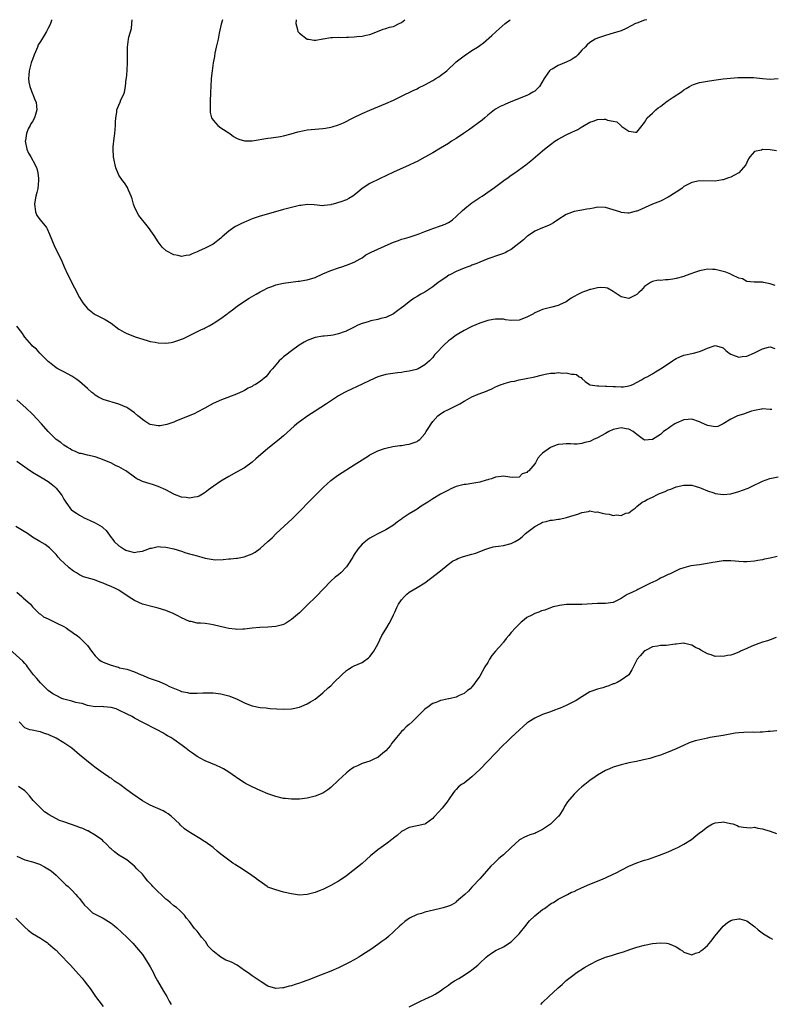
# Model space of a CAD drawing. Units: inches. Extents: x 2589000 to 2592000, y 1515000 to 1518000.
# Drawn here: x 2591446 to 2591637, y 1517749 to 1518000 of the extents above; entities that cross this region are included whole.
import ezdxf

# ---------------------------------------------------------------- set-up
doc = ezdxf.new("R2010")
doc.units = ezdxf.units.IN
doc.header["$MEASUREMENT"] = 0
doc.layers.add('LD25891515_10ft', color=122, linetype='Continuous')

msp = doc.modelspace()

# ---------------------------------------------------------------- linework, layer by layer
at = {"layer": 'LD25891515_10ft'}
for points, elevation in [([(2591453.84, 1518000), (2591453.8, 1517999.8), (2591453.59, 1517999), (2591453.38, 1517998.62), (2591453, 1517997.85), (2591452.7, 1517997.3), (2591452.6, 1517997), (2591451.99, 1517995.99), (2591451, 1517994.48), (2591450.44, 1517993.56), (2591450.27, 1517993), (2591449.79, 1517991.79), (2591449.43, 1517991), (2591449, 1517989.81), (2591448.77, 1517989.23), (2591448.69, 1517989), (2591448.15, 1517987), (2591448.1, 1517985.9), (2591448, 1517985), (2591448.04, 1517984.04), (2591448.31, 1517983), (2591449, 1517981.11), (2591449.06, 1517981), (2591449.59, 1517979.59), (2591449.96, 1517979), (2591450.04, 1517977.96), (2591450.13, 1517977), (2591449.8, 1517975.8), (2591449.53, 1517975), (2591449, 1517974.07), (2591448.57, 1517973.43), (2591448.39, 1517973), (2591447.86, 1517972.14), (2591447.44, 1517971), (2591447.18, 1517969.18), (2591447.15, 1517969), (2591447.56, 1517967), (2591448, 1517966), (2591448.54, 1517965), (2591449.68, 1517963), (2591450.07, 1517962.07), (2591450.38, 1517961), (2591450.49, 1517959.51), (2591450.56, 1517959), (2591450.31, 1517957), (2591450.08, 1517955.92), (2591449.84, 1517955), (2591449.56, 1517953.56), (2591449.49, 1517953), (2591449.62, 1517952.38), (2591449.72, 1517951), (2591450.11, 1517950.11), (2591450.92, 1517949), (2591452.53, 1517947), (2591452.71, 1517946.71), (2591453.36, 1517945.36), (2591454.26, 1517943), (2591454.48, 1517942.48), (2591456.46, 1517938.46), (2591457.05, 1517937), (2591457.97, 1517935), (2591459.67, 1517931.67), (2591461, 1517929.19), (2591461.86, 1517927.86), (2591462.49, 1517927), (2591463, 1517926.4), (2591464.7, 1517925), (2591465, 1517924.81), (2591467, 1517923.85), (2591467.55, 1517923.55), (2591469, 1517922.66), (2591471, 1517921.12), (2591471.18, 1517921), (2591472.35, 1517920.35), (2591473, 1517920.01), (2591473.71, 1517919.71), (2591475.19, 1517919.19), (2591478.19, 1517918.19), (2591479, 1517917.97), (2591480.24, 1517917.76), (2591481, 1517917.6), (2591483, 1517917.55), (2591484.29, 1517917.71), (2591485, 1517917.84), (2591486.31, 1517918.31), (2591487, 1517918.52), (2591487.34, 1517918.66), (2591488.01, 1517919), (2591489, 1517919.46), (2591492.1, 1517921), (2591492.71, 1517921.29), (2591493, 1517921.45), (2591494.04, 1517921.96), (2591495, 1517922.55), (2591495.3, 1517922.7), (2591497, 1517923.79), (2591498.57, 1517925), (2591498.83, 1517925.17), (2591499, 1517925.32), (2591499.96, 1517926.04), (2591501.16, 1517927), (2591503, 1517928.24), (2591504.21, 1517929), (2591505.96, 1517930.04), (2591507, 1517930.62), (2591507.72, 1517931), (2591509, 1517931.64), (2591510, 1517932), (2591511, 1517932.39), (2591513, 1517932.84), (2591516.68, 1517933.32), (2591517, 1517933.31), (2591518.4, 1517933.6), (2591519, 1517933.66), (2591521, 1517934.31), (2591523, 1517935.23), (2591525, 1517936.09), (2591527, 1517936.78), (2591527.8, 1517937), (2591529, 1517937.41), (2591531, 1517938.19), (2591532.52, 1517939), (2591532.8, 1517939.2), (2591533, 1517939.31), (2591533.96, 1517940.04), (2591535, 1517940.56), (2591535.28, 1517940.72), (2591537, 1517941.5), (2591540.38, 1517943), (2591541, 1517943.32), (2591542.28, 1517943.72), (2591543, 1517944.03), (2591543.81, 1517944.19), (2591545, 1517944.54), (2591547.31, 1517945.31), (2591549, 1517946.03), (2591550.6, 1517946.6), (2591551, 1517946.77), (2591553, 1517947.44), (2591554.13, 1517947.87), (2591555, 1517948.3), (2591555.44, 1517948.56), (2591556.06, 1517949), (2591557, 1517949.79), (2591558.61, 1517951.39), (2591559.7, 1517952.3), (2591561, 1517953.28), (2591563, 1517954.64), (2591563.57, 1517955), (2591564.43, 1517955.57), (2591565, 1517956), (2591566.77, 1517957.23), (2591569.14, 1517959), (2591570.22, 1517959.78), (2591571, 1517960.35), (2591571.95, 1517961), (2591574.72, 1517963), (2591575.99, 1517964.01), (2591579, 1517966.57), (2591579.48, 1517967), (2591581, 1517968.18), (2591582.09, 1517969), (2591583, 1517969.57), (2591585, 1517970.62), (2591586.61, 1517971.39), (2591587, 1517971.6), (2591587.97, 1517972.03), (2591589, 1517972.73), (2591589.2, 1517972.8), (2591591, 1517973.92), (2591591.84, 1517974.16), (2591593, 1517974.57), (2591594.66, 1517974.66), (2591595, 1517974.64), (2591595.57, 1517974.43), (2591597, 1517974.16), (2591597.94, 1517973.94), (2591598.93, 1517973), (2591599.21, 1517972.79), (2591601, 1517971.61), (2591602.67, 1517971.33), (2591603, 1517971.36), (2591604.4, 1517973), (2591604.61, 1517973.39), (2591605, 1517973.77), (2591605.62, 1517975), (2591607, 1517976.15), (2591607.84, 1517977), (2591608.48, 1517977.52), (2591609, 1517977.87), (2591610.43, 1517979), (2591611, 1517979.4), (2591612.28, 1517980.28), (2591614.35, 1517981.65), (2591615, 1517982.15), (2591615.54, 1517982.46), (2591616.41, 1517983), (2591617, 1517983.33), (2591617.46, 1517983.46), (2591619, 1517983.96), (2591621, 1517984.33), (2591622.61, 1517984.61), (2591625, 1517984.94), (2591626.88, 1517985.12), (2591628.74, 1517985.26), (2591629.25, 1517985.25), (2591631, 1517985.3), (2591632.77, 1517985.23), (2591635, 1517985.01), (2591637, 1517984.84), (2591639, 1517985.05)], 8640), ([(2591605.57, 1518000), (2591605, 1517999.86), (2591603, 1517999.15), (2591602.68, 1517999), (2591601.59, 1517998.41), (2591600.26, 1517997.74), (2591599, 1517997.18), (2591597, 1517996.54), (2591595, 1517996), (2591593.46, 1517995.46), (2591593, 1517995.32), (2591592.4, 1517995), (2591591, 1517994.19), (2591590.38, 1517993.62), (2591589.84, 1517993), (2591589, 1517992.21), (2591587.97, 1517991), (2591587.47, 1517990.53), (2591587, 1517990.29), (2591586.25, 1517989.75), (2591585, 1517989.15), (2591583, 1517988.3), (2591581.41, 1517987.41), (2591581, 1517987.22), (2591580.76, 1517987), (2591580.34, 1517986.34), (2591579.41, 1517985), (2591578.19, 1517983), (2591577.65, 1517982.35), (2591577, 1517981.81), (2591576.51, 1517981.49), (2591575.65, 1517981), (2591575, 1517980.68), (2591573, 1517979.94), (2591570.72, 1517979), (2591569.54, 1517978.46), (2591569, 1517978.18), (2591568.17, 1517977.83), (2591567, 1517977.18), (2591566.7, 1517977), (2591565, 1517975.64), (2591564.23, 1517975), (2591563.58, 1517974.42), (2591560.15, 1517971.85), (2591558.84, 1517971), (2591557, 1517969.75), (2591555.8, 1517969), (2591555, 1517968.47), (2591553, 1517967.23), (2591551, 1517966.04), (2591549, 1517964.92), (2591547, 1517963.85), (2591546.43, 1517963.57), (2591545, 1517962.88), (2591541, 1517961.11), (2591537.44, 1517959.44), (2591535, 1517958.24), (2591533.05, 1517956.95), (2591531.93, 1517956.07), (2591531, 1517955.24), (2591530.63, 1517955), (2591529.57, 1517954.43), (2591529, 1517954.09), (2591527.54, 1517953.54), (2591525.63, 1517953), (2591525.11, 1517952.89), (2591525, 1517952.83), (2591523.34, 1517952.66), (2591523, 1517952.58), (2591520.78, 1517952.78), (2591519, 1517952.88), (2591517.35, 1517952.65), (2591517, 1517952.61), (2591515.71, 1517952.29), (2591515, 1517952.14), (2591513, 1517951.63), (2591510.94, 1517951.06), (2591507, 1517949.9), (2591505, 1517949.25), (2591503.42, 1517948.58), (2591503, 1517948.42), (2591502.07, 1517947.93), (2591500.72, 1517947.27), (2591500.28, 1517947), (2591499, 1517946.1), (2591497.34, 1517944.66), (2591497, 1517944.35), (2591495, 1517942.81), (2591493, 1517941.76), (2591491.33, 1517941), (2591491, 1517940.82), (2591489.71, 1517940.29), (2591489, 1517939.98), (2591488.13, 1517939.87), (2591487, 1517939.66), (2591486.13, 1517939.87), (2591485, 1517940.03), (2591483.07, 1517941.07), (2591482.04, 1517942.04), (2591481.29, 1517943), (2591481, 1517943.4), (2591479.99, 1517945), (2591479.58, 1517945.58), (2591478.55, 1517947), (2591476.12, 1517950.12), (2591475.56, 1517951), (2591475, 1517952.27), (2591474.72, 1517953), (2591474.36, 1517954.36), (2591474.12, 1517955), (2591473.43, 1517956.57), (2591473.28, 1517957), (2591473.2, 1517957.2), (2591472.41, 1517958.41), (2591471.97, 1517959), (2591471, 1517960.4), (2591470.81, 1517960.81), (2591470.26, 1517962.26), (2591470.05, 1517963), (2591469.81, 1517964.19), (2591469.62, 1517965), (2591469.52, 1517967), (2591469.57, 1517967.57), (2591469.81, 1517969.81), (2591470, 1517971), (2591470.15, 1517973), (2591470.11, 1517973.89), (2591470.2, 1517975), (2591470.46, 1517976.46), (2591470.47, 1517977), (2591471, 1517978.25), (2591471.35, 1517979), (2591471.54, 1517979.54), (2591472.24, 1517981), (2591472.48, 1517981.52), (2591472.69, 1517983), (2591472.89, 1517984.89), (2591472.92, 1517985.08), (2591473, 1517985.98), (2591473.12, 1517987.12), (2591473.24, 1517989), (2591473.2, 1517990.8), (2591473.22, 1517991.22), (2591473.18, 1517993), (2591473.46, 1517995), (2591473.58, 1517995.58), (2591474.21, 1517997.79), (2591474.33, 1517999), (2591474.4, 1518000)], 8650), ([(2591497.45, 1518000), (2591497.11, 1517998.89), (2591496.59, 1517996.59), (2591496.27, 1517995), (2591496.02, 1517994.02), (2591495.84, 1517993), (2591495.47, 1517991.47), (2591495.36, 1517990.64), (2591495.03, 1517989), (2591494.75, 1517987), (2591494.56, 1517985), (2591494.43, 1517983), (2591494.36, 1517981.64), (2591494.26, 1517979), (2591494.3, 1517977.7), (2591494.28, 1517977), (2591494.31, 1517976.31), (2591494.64, 1517975), (2591495, 1517974.37), (2591496.21, 1517973), (2591497, 1517972.44), (2591499.25, 1517971), (2591500.24, 1517970.24), (2591501, 1517969.81), (2591501.54, 1517969.54), (2591503, 1517969.13), (2591503.12, 1517969.12), (2591505, 1517969.12), (2591509, 1517969.77), (2591509.86, 1517969.86), (2591511, 1517970.02), (2591512.21, 1517970.21), (2591513, 1517970.4), (2591514.88, 1517970.88), (2591516.6, 1517971.4), (2591518.22, 1517971.78), (2591519, 1517971.9), (2591519.97, 1517972.03), (2591523, 1517972.27), (2591523.65, 1517972.35), (2591525, 1517972.58), (2591525.35, 1517972.65), (2591527, 1517973.18), (2591528.27, 1517973.73), (2591530.69, 1517975), (2591533, 1517976.12), (2591535, 1517976.97), (2591539, 1517978.6), (2591541, 1517979.5), (2591543, 1517980.49), (2591546.03, 1517981.97), (2591547, 1517982.39), (2591547.39, 1517982.61), (2591549, 1517983.41), (2591551, 1517984.53), (2591551.81, 1517985), (2591552.54, 1517985.46), (2591553, 1517985.8), (2591554.57, 1517987), (2591557, 1517989.22), (2591557.98, 1517990.02), (2591559, 1517990.82), (2591561, 1517992.13), (2591562.38, 1517993), (2591563, 1517993.42), (2591563.92, 1517994.08), (2591566.05, 1517995.95), (2591567.16, 1517997), (2591569.43, 1517999), (2591570.74, 1518000)], 8660), ([(2591516.15, 1518000), (2591516.08, 1517999), (2591516.5, 1517997.5), (2591516.6, 1517997), (2591516.78, 1517996.78), (2591517, 1517996.56), (2591519, 1517995.07), (2591519.34, 1517995), (2591520.8, 1517994.8), (2591521, 1517994.76), (2591521.22, 1517994.78), (2591523, 1517995.08), (2591523.09, 1517995.09), (2591525, 1517995.44), (2591525.42, 1517995.42), (2591527, 1517995.53), (2591527.49, 1517995.49), (2591529, 1517995.54), (2591529.53, 1517995.53), (2591531, 1517995.61), (2591531.69, 1517995.69), (2591533, 1517995.78), (2591534.06, 1517996.06), (2591535, 1517996.2), (2591536.88, 1517997), (2591538.4, 1517997.6), (2591539, 1517997.72), (2591539.94, 1517998.06), (2591541, 1517998.29), (2591542.42, 1517999), (2591543, 1517999.32), (2591543.86, 1518000)], 8670), ([(2591638.61, 1517966.61), (2591637, 1517966.81), (2591635, 1517966.87), (2591634.78, 1517966.78), (2591633, 1517966.36), (2591631.81, 1517965), (2591631.47, 1517964.53), (2591631, 1517963.57), (2591630.75, 1517963), (2591629.02, 1517961), (2591627.74, 1517960.26), (2591627, 1517959.85), (2591626.33, 1517959.67), (2591625, 1517959.15), (2591624.85, 1517959.15), (2591623, 1517958.86), (2591619, 1517958.93), (2591617, 1517958.54), (2591615, 1517957.44), (2591614.47, 1517957), (2591613, 1517956.07), (2591612.35, 1517955.64), (2591611.43, 1517955), (2591611, 1517954.74), (2591609, 1517953.78), (2591607, 1517952.96), (2591603.28, 1517951.28), (2591603, 1517951.17), (2591602.85, 1517951.15), (2591601, 1517950.71), (2591600.7, 1517950.7), (2591599, 1517950.88), (2591598.9, 1517950.9), (2591598.65, 1517951), (2591597, 1517951.54), (2591595, 1517952.12), (2591593, 1517952.18), (2591591.98, 1517951.98), (2591591, 1517951.81), (2591590.29, 1517951.71), (2591589, 1517951.42), (2591587, 1517951.08), (2591585, 1517950.33), (2591582.85, 1517949), (2591581.79, 1517948.21), (2591581, 1517947.83), (2591580.48, 1517947.52), (2591578.93, 1517946.93), (2591577, 1517946.07), (2591575.4, 1517945), (2591575.17, 1517944.83), (2591575, 1517944.73), (2591574.14, 1517943.86), (2591571, 1517941.42), (2591570.15, 1517941), (2591569.42, 1517940.58), (2591569, 1517940.4), (2591567.97, 1517940.03), (2591565, 1517939), (2591563, 1517938.18), (2591562.19, 1517937.81), (2591561, 1517937.39), (2591560.73, 1517937.27), (2591559.95, 1517937), (2591559, 1517936.65), (2591557, 1517935.84), (2591555.32, 1517935), (2591555.11, 1517934.89), (2591554.31, 1517934.31), (2591552.42, 1517933), (2591551, 1517931.87), (2591549, 1517930.57), (2591547.98, 1517930.02), (2591547, 1517929.45), (2591546.29, 1517929), (2591545, 1517928.12), (2591543.63, 1517927), (2591543, 1517926.52), (2591542.1, 1517925.9), (2591540.97, 1517925), (2591539, 1517924.08), (2591537.79, 1517923.79), (2591537, 1517923.58), (2591535.22, 1517923.22), (2591535, 1517923.16), (2591534.57, 1517923), (2591533, 1517922.56), (2591531.89, 1517922.11), (2591531, 1517921.66), (2591529.77, 1517921), (2591529.24, 1517920.76), (2591529, 1517920.64), (2591528.4, 1517920.4), (2591527, 1517919.9), (2591525.6, 1517919.6), (2591525, 1517919.51), (2591523.35, 1517919.35), (2591523, 1517919.34), (2591521, 1517919.02), (2591519, 1517918.24), (2591518.22, 1517917.79), (2591516.96, 1517917), (2591515, 1517915.59), (2591513.52, 1517914.48), (2591513, 1517914.02), (2591512.44, 1517913.56), (2591511.88, 1517913), (2591511, 1517912.05), (2591510.14, 1517911), (2591509.58, 1517910.42), (2591509, 1517909.59), (2591508.47, 1517909), (2591507, 1517907.76), (2591505.83, 1517907), (2591505.27, 1517906.73), (2591505, 1517906.52), (2591503.93, 1517906.07), (2591503, 1517905.45), (2591502.69, 1517905.31), (2591501, 1517904.5), (2591497.13, 1517903.13), (2591495, 1517902.14), (2591494.28, 1517901.72), (2591492.9, 1517901), (2591491, 1517899.97), (2591490.35, 1517899.65), (2591488.95, 1517899.05), (2591485.72, 1517897.72), (2591485, 1517897.44), (2591483.21, 1517896.79), (2591481.49, 1517896.51), (2591481, 1517896.5), (2591479, 1517896.82), (2591478.63, 1517897), (2591477.66, 1517897.66), (2591477, 1517898.05), (2591476.49, 1517898.49), (2591475.87, 1517899), (2591475, 1517899.77), (2591473.26, 1517901), (2591473, 1517901.15), (2591471, 1517902.01), (2591467, 1517903.18), (2591465.81, 1517903.81), (2591465, 1517904.28), (2591464.59, 1517904.59), (2591464.14, 1517905), (2591463, 1517905.97), (2591461, 1517907.76), (2591460.25, 1517908.25), (2591459, 1517909.16), (2591457, 1517910.22), (2591455.41, 1517911), (2591455, 1517911.26), (2591454.05, 1517912.05), (2591453, 1517912.86), (2591450.88, 1517915), (2591449.97, 1517915.97), (2591449, 1517916.81), (2591448.82, 1517917), (2591447, 1517919.05), (2591446.24, 1517920.24), (2591445, 1517921.89)], 8630), ([(2591638.27, 1517932.27), (2591637, 1517932.65), (2591635.32, 1517933), (2591635, 1517933.11), (2591632.9, 1517933.1), (2591631, 1517933.26), (2591629.91, 1517933.91), (2591629, 1517934.14), (2591627.23, 1517935), (2591627.08, 1517935.08), (2591627, 1517935.1), (2591625.67, 1517935.67), (2591623, 1517936.29), (2591622.3, 1517936.3), (2591621, 1517936.4), (2591620.23, 1517936.23), (2591619, 1517936.02), (2591617.45, 1517935.45), (2591617, 1517935.31), (2591615.29, 1517934.71), (2591615, 1517934.57), (2591613, 1517933.99), (2591612.17, 1517933.83), (2591611, 1517933.68), (2591610.34, 1517933.66), (2591609, 1517933.55), (2591608.44, 1517933.56), (2591607, 1517933.24), (2591606.5, 1517933), (2591605, 1517931.96), (2591604.1, 1517931), (2591603.52, 1517930.48), (2591603, 1517929.94), (2591601, 1517928.97), (2591599, 1517929.37), (2591597, 1517930.7), (2591595.53, 1517931.53), (2591595, 1517931.63), (2591593.72, 1517931.72), (2591593, 1517931.66), (2591591.26, 1517931.26), (2591591, 1517931.19), (2591590.43, 1517931), (2591589.38, 1517930.62), (2591589, 1517930.46), (2591588.01, 1517929.99), (2591587, 1517929.43), (2591586.3, 1517929), (2591585, 1517928.12), (2591583.3, 1517927.3), (2591583, 1517927.14), (2591581.31, 1517926.69), (2591581, 1517926.62), (2591579, 1517926.13), (2591578.19, 1517925.81), (2591577, 1517925.24), (2591576.85, 1517925.15), (2591576.64, 1517925), (2591575, 1517924.14), (2591573, 1517923.41), (2591571, 1517923.32), (2591569.52, 1517923.52), (2591569, 1517923.62), (2591567, 1517923.7), (2591566.42, 1517923.58), (2591565, 1517923.33), (2591563, 1517922.68), (2591561, 1517921.81), (2591560.46, 1517921.54), (2591559, 1517920.76), (2591557, 1517919.57), (2591555.49, 1517918.51), (2591555, 1517918.1), (2591553.8, 1517917), (2591551.89, 1517915), (2591551.45, 1517914.55), (2591551, 1517913.93), (2591550.56, 1517913.44), (2591550.13, 1517913), (2591549, 1517911.98), (2591547.28, 1517911), (2591547, 1517910.89), (2591546.84, 1517910.84), (2591545, 1517910.37), (2591543.8, 1517910.2), (2591543, 1517910.03), (2591542.04, 1517909.96), (2591540.27, 1517909.73), (2591539, 1517909.54), (2591537, 1517908.97), (2591535, 1517908.06), (2591533, 1517907.05), (2591529, 1517905.26), (2591528.53, 1517905), (2591527, 1517904.1), (2591523.95, 1517902.05), (2591521, 1517900.19), (2591519.16, 1517899), (2591517, 1517897.46), (2591516.4, 1517897), (2591515.64, 1517896.36), (2591513, 1517893.96), (2591511.89, 1517893), (2591509, 1517890.69), (2591505.95, 1517888.05), (2591505, 1517887.21), (2591503, 1517885.79), (2591501, 1517884.65), (2591499, 1517883.55), (2591498.05, 1517883), (2591497, 1517882.37), (2591495, 1517881.03), (2591493.87, 1517880.13), (2591493, 1517879.49), (2591492.73, 1517879.27), (2591491.5, 1517878.5), (2591491, 1517878.33), (2591490.28, 1517878.28), (2591489, 1517877.99), (2591488.17, 1517878.17), (2591487, 1517878.3), (2591485.16, 1517879), (2591485, 1517879.07), (2591483, 1517880.19), (2591481.04, 1517881.04), (2591479.55, 1517881.55), (2591479, 1517881.67), (2591477, 1517882.28), (2591476.5, 1517882.5), (2591475.62, 1517883), (2591475, 1517883.39), (2591473, 1517884.86), (2591472.77, 1517885), (2591471, 1517886.03), (2591470.3, 1517886.3), (2591468.98, 1517887), (2591466.14, 1517888.14), (2591465, 1517888.53), (2591463.04, 1517888.96), (2591461.39, 1517889.39), (2591461, 1517889.44), (2591459.96, 1517889.96), (2591459, 1517890.27), (2591458.58, 1517890.57), (2591457.81, 1517891), (2591457, 1517891.54), (2591456.22, 1517892.22), (2591455, 1517893.01), (2591454.03, 1517894.03), (2591452.96, 1517895), (2591451.26, 1517897), (2591451.15, 1517897.15), (2591450.21, 1517898.21), (2591449, 1517899.47), (2591447.38, 1517901), (2591445, 1517903.07)], 8620), ([(2591445, 1517887.45), (2591447, 1517886.02), (2591447.61, 1517885.61), (2591449, 1517884.69), (2591451.88, 1517883), (2591452.57, 1517882.57), (2591453, 1517882.27), (2591453.72, 1517881.72), (2591454.61, 1517881), (2591455, 1517880.59), (2591455.74, 1517879.74), (2591456.31, 1517879), (2591456.59, 1517878.59), (2591457, 1517877.76), (2591457.46, 1517877), (2591458.94, 1517875), (2591459, 1517874.95), (2591460.22, 1517874.22), (2591461, 1517873.67), (2591462.2, 1517873), (2591463.69, 1517872.31), (2591465, 1517871.74), (2591466.71, 1517870.71), (2591467, 1517870.43), (2591467.77, 1517869.77), (2591469, 1517867.99), (2591469.47, 1517867.47), (2591469.82, 1517867), (2591471, 1517865.87), (2591471.56, 1517865.56), (2591472.35, 1517865), (2591472.8, 1517864.8), (2591473, 1517864.68), (2591475, 1517864.21), (2591475.67, 1517864.33), (2591477, 1517864.51), (2591478.4, 1517865), (2591479, 1517865.27), (2591479.31, 1517865.31), (2591481, 1517865.72), (2591481.63, 1517865.63), (2591483, 1517865.57), (2591483.43, 1517865.43), (2591485, 1517865.12), (2591487, 1517864.5), (2591488.1, 1517864.1), (2591489, 1517863.88), (2591489.66, 1517863.66), (2591491, 1517863.29), (2591492.12, 1517863), (2591493, 1517862.73), (2591495, 1517862.38), (2591495.65, 1517862.35), (2591497.61, 1517862.39), (2591499, 1517862.57), (2591499.44, 1517862.56), (2591501, 1517862.76), (2591501.23, 1517862.77), (2591502.94, 1517863.06), (2591505, 1517863.85), (2591505.71, 1517864.29), (2591507, 1517865.19), (2591509, 1517866.97), (2591510.04, 1517867.96), (2591511.1, 1517869), (2591514.17, 1517871.83), (2591515.2, 1517872.8), (2591517, 1517874.63), (2591517.34, 1517875), (2591519.29, 1517877), (2591523.16, 1517880.84), (2591525, 1517882.51), (2591526.41, 1517883.59), (2591527, 1517884), (2591531, 1517886.54), (2591533, 1517887.84), (2591534.87, 1517889), (2591535, 1517889.08), (2591537, 1517890.11), (2591538.67, 1517890.67), (2591539, 1517890.8), (2591540.82, 1517891.18), (2591542.58, 1517891.42), (2591543, 1517891.46), (2591544.32, 1517891.68), (2591545, 1517891.77), (2591547, 1517892.51), (2591547.3, 1517892.7), (2591547.7, 1517893), (2591549, 1517894.46), (2591549.34, 1517895), (2591549.96, 1517896.04), (2591550.58, 1517897), (2591551, 1517897.56), (2591552.32, 1517899), (2591553, 1517899.52), (2591553.89, 1517900.11), (2591555, 1517900.62), (2591555.72, 1517901), (2591556.57, 1517901.43), (2591557.94, 1517902.06), (2591559, 1517902.72), (2591559.21, 1517902.8), (2591561, 1517903.84), (2591562.57, 1517904.57), (2591564.67, 1517905.33), (2591565, 1517905.5), (2591566.06, 1517905.94), (2591567, 1517906.37), (2591567.41, 1517906.59), (2591568.43, 1517907), (2591569, 1517907.2), (2591569.23, 1517907.23), (2591571, 1517907.74), (2591571.87, 1517907.87), (2591573, 1517908.16), (2591574.41, 1517908.41), (2591577, 1517908.97), (2591578.6, 1517909.4), (2591579.62, 1517909.62), (2591581, 1517909.9), (2591582.08, 1517909.92), (2591583, 1517910.05), (2591584.11, 1517909.89), (2591585, 1517910), (2591586.38, 1517909.62), (2591587, 1517909.68), (2591587.59, 1517909.59), (2591588.35, 1517909), (2591588.78, 1517908.78), (2591589, 1517908.51), (2591589.8, 1517907.8), (2591590.91, 1517907), (2591591, 1517906.96), (2591593, 1517906.64), (2591593.31, 1517906.69), (2591595, 1517906.6), (2591595.38, 1517906.62), (2591597, 1517906.49), (2591597.53, 1517906.47), (2591599, 1517906.37), (2591599.57, 1517906.43), (2591601, 1517906.63), (2591601.28, 1517906.72), (2591601.97, 1517907), (2591604.22, 1517908.22), (2591605, 1517908.67), (2591605.63, 1517909), (2591607, 1517909.75), (2591607.79, 1517910.21), (2591609.03, 1517910.97), (2591611, 1517912.3), (2591612.09, 1517913), (2591612.62, 1517913.38), (2591613, 1517913.62), (2591613.94, 1517914.06), (2591615, 1517914.52), (2591615.41, 1517914.59), (2591617, 1517914.93), (2591617.43, 1517915), (2591619, 1517915.38), (2591619.67, 1517915.67), (2591621, 1517916.27), (2591623, 1517916.93), (2591624.51, 1517916.51), (2591625, 1517916.34), (2591625.69, 1517915.69), (2591626.54, 1517915), (2591627, 1517914.7), (2591627.39, 1517914.61), (2591629, 1517914.01), (2591629.82, 1517914.18), (2591631, 1517914.25), (2591633, 1517915.07), (2591635, 1517916.13), (2591636.55, 1517916.55), (2591637, 1517916.64), (2591638.2, 1517916.2)], 8610), ([(2591637.39, 1517900.61), (2591637, 1517900.66), (2591635, 1517900.77), (2591634.74, 1517900.74), (2591633, 1517900.42), (2591632.23, 1517900.23), (2591631, 1517899.77), (2591630.49, 1517899.51), (2591629, 1517899.14), (2591628.65, 1517899), (2591627, 1517898.15), (2591625.02, 1517896.98), (2591623.66, 1517896.34), (2591623, 1517896.23), (2591621.57, 1517896.43), (2591621, 1517896.55), (2591619.32, 1517897.32), (2591619, 1517897.46), (2591617, 1517898.13), (2591616.06, 1517898.07), (2591615, 1517898.04), (2591613, 1517897.17), (2591612.69, 1517897), (2591611.69, 1517896.31), (2591611, 1517895.77), (2591610.52, 1517895.48), (2591609.83, 1517895), (2591609, 1517894.3), (2591607, 1517893.02), (2591605, 1517892.82), (2591604.72, 1517893), (2591603, 1517894.22), (2591602.62, 1517894.62), (2591602.09, 1517895), (2591601, 1517895.65), (2591600.32, 1517895.68), (2591599, 1517895.98), (2591598.25, 1517895.76), (2591597, 1517895.52), (2591595.85, 1517895), (2591595, 1517894.55), (2591593, 1517893.44), (2591592, 1517893), (2591591.35, 1517892.65), (2591591, 1517892.5), (2591589.79, 1517892.21), (2591589, 1517891.95), (2591587.79, 1517891.79), (2591587, 1517891.81), (2591586.09, 1517891.91), (2591585, 1517891.91), (2591584.17, 1517891.83), (2591583, 1517891.69), (2591582.49, 1517891.51), (2591581, 1517890.92), (2591579, 1517889.48), (2591578.5, 1517889), (2591577.8, 1517888.2), (2591577.22, 1517887), (2591577, 1517886.78), (2591575.47, 1517885), (2591575.17, 1517884.83), (2591575, 1517884.61), (2591573.8, 1517884.2), (2591573, 1517883.42), (2591571.28, 1517883.28), (2591570.65, 1517883.35), (2591569, 1517883.63), (2591568.46, 1517883.54), (2591567, 1517883.41), (2591566.01, 1517883), (2591565.23, 1517882.76), (2591565, 1517882.72), (2591564.63, 1517882.63), (2591563, 1517882.11), (2591561, 1517881.74), (2591559.53, 1517881.53), (2591559, 1517881.5), (2591557, 1517881), (2591555.6, 1517880.4), (2591555, 1517880.09), (2591554.3, 1517879.7), (2591553, 1517879.04), (2591551, 1517877.89), (2591549.75, 1517877), (2591548.02, 1517875.98), (2591547, 1517875.24), (2591546.63, 1517875), (2591545, 1517874.04), (2591543.19, 1517872.81), (2591543, 1517872.65), (2591542.03, 1517871.98), (2591541, 1517871.19), (2591539, 1517869.98), (2591537, 1517868.98), (2591535.71, 1517868.29), (2591535, 1517867.87), (2591534.48, 1517867.52), (2591533.84, 1517867), (2591533, 1517866.28), (2591531.91, 1517865), (2591531, 1517863.68), (2591530.74, 1517863.26), (2591530.61, 1517863), (2591529.39, 1517861), (2591529, 1517860.49), (2591527.55, 1517859), (2591527, 1517858.48), (2591526.13, 1517857.87), (2591525, 1517856.87), (2591521.32, 1517853), (2591519, 1517850.78), (2591517, 1517848.81), (2591515, 1517847.06), (2591513.74, 1517846.26), (2591513, 1517845.86), (2591512.34, 1517845.66), (2591511, 1517845.32), (2591509, 1517845.15), (2591506.95, 1517845.05), (2591505, 1517844.88), (2591503, 1517844.63), (2591502.63, 1517844.63), (2591501, 1517844.52), (2591500.61, 1517844.61), (2591499, 1517844.79), (2591498.3, 1517845), (2591495, 1517845.78), (2591494.07, 1517845.93), (2591493, 1517846.04), (2591491.82, 1517846.18), (2591491, 1517846.2), (2591489.44, 1517846.56), (2591489, 1517846.62), (2591487, 1517847.49), (2591486.02, 1517848.02), (2591484.69, 1517848.69), (2591484.01, 1517849), (2591483, 1517849.39), (2591481, 1517850.02), (2591479.7, 1517850.3), (2591477, 1517850.98), (2591475, 1517851.91), (2591474.33, 1517852.33), (2591473.38, 1517853), (2591471, 1517854.54), (2591470.14, 1517855), (2591469, 1517855.52), (2591467.93, 1517855.93), (2591467, 1517856.37), (2591466.52, 1517856.52), (2591465.37, 1517857), (2591464.8, 1517857.2), (2591461.98, 1517857.98), (2591461, 1517858.47), (2591460.21, 1517859), (2591459.45, 1517859.45), (2591458.3, 1517860.3), (2591457, 1517861.51), (2591456.21, 1517862.21), (2591455.52, 1517863), (2591455, 1517863.66), (2591453.7, 1517865), (2591453.35, 1517865.35), (2591453, 1517865.64), (2591452.18, 1517866.18), (2591450.87, 1517867), (2591449, 1517868.1), (2591447.71, 1517869), (2591446.05, 1517870.05), (2591444.77, 1517870.77)], 8600), ([(2591445, 1517854.05), (2591446.28, 1517853), (2591446.62, 1517852.62), (2591448.47, 1517851), (2591449, 1517850.37), (2591450.39, 1517849), (2591450.65, 1517848.65), (2591451, 1517848.45), (2591451.76, 1517847.76), (2591453, 1517847.24), (2591453.15, 1517847.15), (2591453.52, 1517847), (2591455, 1517846.26), (2591457, 1517845.3), (2591457.56, 1517845), (2591458.38, 1517844.38), (2591459, 1517843.98), (2591459.54, 1517843.54), (2591460.34, 1517843), (2591461, 1517842.5), (2591462.49, 1517841), (2591463, 1517840.45), (2591463.99, 1517839), (2591465, 1517837.81), (2591465.83, 1517837), (2591466.5, 1517836.5), (2591467, 1517836.24), (2591469, 1517835.43), (2591469.37, 1517835.37), (2591470.5, 1517835), (2591470.91, 1517834.91), (2591471.19, 1517834.81), (2591473, 1517834.4), (2591475, 1517833.72), (2591476.66, 1517833), (2591477, 1517832.87), (2591478.29, 1517832.29), (2591479, 1517832.09), (2591479.77, 1517831.77), (2591481.27, 1517831.27), (2591483, 1517830.53), (2591483.95, 1517830.05), (2591486.47, 1517829), (2591487, 1517828.74), (2591488.46, 1517828.46), (2591489, 1517828.3), (2591490.33, 1517828.33), (2591491, 1517828.28), (2591492.39, 1517828.39), (2591494.43, 1517828.43), (2591495, 1517828.42), (2591497, 1517828.16), (2591499, 1517827.65), (2591499.48, 1517827.48), (2591501, 1517826.84), (2591503, 1517825.87), (2591503.63, 1517825.63), (2591505, 1517825.09), (2591507, 1517824.68), (2591508.58, 1517824.58), (2591509, 1517824.5), (2591509.55, 1517824.45), (2591513, 1517824.27), (2591515, 1517824.31), (2591517, 1517824.73), (2591517.65, 1517825), (2591519, 1517825.6), (2591519.88, 1517826.12), (2591521, 1517826.83), (2591523, 1517828.44), (2591524.34, 1517829.66), (2591525, 1517830.22), (2591525.83, 1517831), (2591527.79, 1517833), (2591529, 1517834.08), (2591529.53, 1517834.47), (2591530.5, 1517835), (2591531, 1517835.25), (2591533, 1517836.17), (2591534.65, 1517837.35), (2591535, 1517837.71), (2591535.6, 1517838.4), (2591535.96, 1517839), (2591537, 1517840.85), (2591538.06, 1517843), (2591539, 1517844.67), (2591539.88, 1517846.12), (2591540.39, 1517847), (2591541, 1517848.3), (2591541.35, 1517849), (2591541.86, 1517850.14), (2591542.31, 1517851), (2591543, 1517852.15), (2591543.79, 1517853), (2591544.41, 1517853.59), (2591545, 1517854.04), (2591547, 1517855.23), (2591549, 1517856.49), (2591550.44, 1517857.56), (2591553, 1517859.51), (2591554.92, 1517861.08), (2591556.05, 1517861.95), (2591557, 1517862.4), (2591557.38, 1517862.62), (2591558.85, 1517863.15), (2591561, 1517863.79), (2591561.95, 1517864.05), (2591563.42, 1517864.58), (2591564.5, 1517865), (2591565, 1517865.18), (2591566.4, 1517865.6), (2591567, 1517865.69), (2591567.76, 1517865.76), (2591569, 1517865.99), (2591571, 1517866.48), (2591571.98, 1517867), (2591573, 1517867.6), (2591573.8, 1517868.2), (2591574.63, 1517869), (2591575, 1517869.31), (2591577, 1517870.84), (2591578.45, 1517871.55), (2591579, 1517871.93), (2591579.91, 1517872.09), (2591581, 1517872.46), (2591581.55, 1517872.45), (2591583, 1517872.69), (2591583.3, 1517872.7), (2591585.08, 1517873.08), (2591587, 1517873.66), (2591587.97, 1517873.97), (2591589, 1517874.37), (2591590.65, 1517874.65), (2591591, 1517874.76), (2591592.5, 1517874.5), (2591593, 1517874.52), (2591594.18, 1517874.18), (2591595, 1517874.04), (2591595.93, 1517873.93), (2591597, 1517873.65), (2591597.79, 1517873.79), (2591599, 1517873.6), (2591600.21, 1517874.21), (2591601, 1517874.3), (2591601.84, 1517875), (2591602.56, 1517875.44), (2591603, 1517875.88), (2591604.35, 1517877), (2591605, 1517877.3), (2591605.66, 1517877.66), (2591607, 1517878.32), (2591608.25, 1517879), (2591608.8, 1517879.2), (2591609, 1517879.31), (2591610.24, 1517879.76), (2591611, 1517880.12), (2591611.66, 1517880.34), (2591613, 1517880.88), (2591615, 1517881.36), (2591615.38, 1517881.38), (2591617, 1517881.37), (2591618.16, 1517881), (2591619, 1517880.76), (2591619.39, 1517880.61), (2591621, 1517879.93), (2591622.62, 1517879.38), (2591623, 1517879.24), (2591625, 1517878.93), (2591627, 1517879.13), (2591629, 1517879.72), (2591629.95, 1517880.05), (2591631.38, 1517880.62), (2591632.25, 1517881), (2591635, 1517882.34), (2591636.93, 1517883.07), (2591639, 1517883.43)], 8590), ([(2591638.8, 1517863.2), (2591637, 1517862.76), (2591635.52, 1517862.48), (2591635, 1517862.34), (2591633.83, 1517862.17), (2591633, 1517862.01), (2591631, 1517861.82), (2591630.17, 1517861.83), (2591629, 1517861.88), (2591628.06, 1517861.94), (2591627, 1517862.05), (2591625, 1517862.03), (2591623, 1517861.75), (2591622.37, 1517861.63), (2591621, 1517861.36), (2591618.97, 1517861.03), (2591616.75, 1517860.75), (2591615, 1517860.29), (2591613.89, 1517859.89), (2591613, 1517859.48), (2591611.35, 1517858.65), (2591611, 1517858.54), (2591609.98, 1517858.02), (2591609, 1517857.62), (2591608.61, 1517857.39), (2591607.84, 1517857), (2591606.32, 1517856.32), (2591603.78, 1517855), (2591603.28, 1517854.72), (2591603, 1517854.62), (2591601.9, 1517854.1), (2591601, 1517853.64), (2591600.52, 1517853.48), (2591599.77, 1517853), (2591599, 1517852.47), (2591597.85, 1517851.85), (2591597, 1517851.43), (2591595, 1517851.14), (2591593, 1517851.16), (2591588.96, 1517850.96), (2591587, 1517850.96), (2591585.09, 1517850.91), (2591583.32, 1517850.68), (2591583, 1517850.59), (2591581.69, 1517850.31), (2591581, 1517850.04), (2591579.52, 1517849.52), (2591578.7, 1517849.3), (2591578.02, 1517849), (2591577, 1517848.67), (2591576.23, 1517848.23), (2591575, 1517847.59), (2591574.32, 1517847), (2591573.55, 1517846.45), (2591573, 1517845.92), (2591572.1, 1517845), (2591571, 1517843.76), (2591570.36, 1517843), (2591569.72, 1517842.28), (2591569, 1517841.31), (2591568.85, 1517841.15), (2591568.74, 1517841), (2591567, 1517839), (2591566.08, 1517837.92), (2591565.49, 1517837), (2591565, 1517836.15), (2591564.3, 1517835), (2591563, 1517832.66), (2591561.78, 1517831), (2591561.49, 1517830.51), (2591561, 1517829.92), (2591560.55, 1517829.45), (2591559.87, 1517829), (2591559, 1517828.24), (2591557.75, 1517827.75), (2591557, 1517827.33), (2591555.55, 1517827), (2591555.11, 1517826.89), (2591555, 1517826.89), (2591553.45, 1517826.55), (2591553, 1517826.48), (2591552.07, 1517826.07), (2591551, 1517825.67), (2591550.58, 1517825.42), (2591550.06, 1517825), (2591549, 1517824.23), (2591548.36, 1517823.64), (2591547.73, 1517823), (2591547, 1517822.31), (2591545.73, 1517821), (2591545, 1517820.36), (2591544.25, 1517819.75), (2591543.51, 1517819), (2591543, 1517818.56), (2591541.76, 1517817), (2591541.4, 1517816.6), (2591540.51, 1517815.49), (2591540.23, 1517815), (2591539, 1517813.64), (2591538.3, 1517813), (2591537, 1517811.94), (2591536.34, 1517811.66), (2591535, 1517810.99), (2591533, 1517810.37), (2591531.8, 1517809.8), (2591531, 1517809.5), (2591530.26, 1517809), (2591529, 1517808), (2591527.88, 1517807), (2591527, 1517806.15), (2591525, 1517804.25), (2591524.3, 1517803.7), (2591523, 1517802.86), (2591521, 1517802.05), (2591519, 1517801.56), (2591517, 1517801.3), (2591515, 1517801.29), (2591513.45, 1517801.45), (2591513, 1517801.5), (2591511, 1517801.97), (2591509, 1517802.69), (2591507, 1517803.55), (2591505, 1517804.45), (2591503.29, 1517805.29), (2591503, 1517805.45), (2591502.08, 1517806.08), (2591501, 1517806.79), (2591500.73, 1517807), (2591499, 1517808.19), (2591497.67, 1517809), (2591497, 1517809.36), (2591495.87, 1517809.87), (2591493, 1517811.09), (2591491.76, 1517811.76), (2591491, 1517812.2), (2591489.77, 1517813), (2591489, 1517813.57), (2591488.19, 1517814.19), (2591487.1, 1517815), (2591485, 1517816.49), (2591484.23, 1517817), (2591483.43, 1517817.43), (2591483, 1517817.72), (2591482.17, 1517818.17), (2591480.76, 1517819), (2591477.15, 1517820.85), (2591475, 1517821.99), (2591474.36, 1517822.36), (2591473.12, 1517823), (2591471, 1517824.02), (2591470.3, 1517824.3), (2591469, 1517824.71), (2591467.14, 1517824.86), (2591466.91, 1517824.91), (2591465, 1517824.87), (2591463, 1517825.16), (2591461.66, 1517825.66), (2591461, 1517825.75), (2591460.05, 1517825.95), (2591459, 1517826.28), (2591457, 1517826.81), (2591456.45, 1517827), (2591455, 1517827.7), (2591454.19, 1517828.19), (2591452.99, 1517828.99), (2591451, 1517830.97), (2591450.1, 1517832.1), (2591449.29, 1517833), (2591449, 1517833.36), (2591447.76, 1517835), (2591447.47, 1517835.47), (2591447, 1517835.89), (2591446.51, 1517836.51), (2591442.27, 1517840.27)], 8580), ([(2591638.53, 1517842.53), (2591637, 1517841.94), (2591636.34, 1517841.66), (2591635, 1517841.31), (2591634.09, 1517841), (2591633, 1517840.6), (2591632.33, 1517840.33), (2591631, 1517839.75), (2591629.44, 1517839), (2591629.16, 1517838.84), (2591627.72, 1517838.28), (2591627, 1517838.05), (2591626.09, 1517837.91), (2591625, 1517837.64), (2591624.28, 1517837.72), (2591623, 1517837.64), (2591621.93, 1517838.07), (2591621, 1517838.31), (2591619.29, 1517839.29), (2591619, 1517839.52), (2591617.95, 1517839.95), (2591617, 1517840.6), (2591616.63, 1517840.63), (2591615.26, 1517841), (2591615, 1517841.05), (2591614.29, 1517841), (2591613, 1517840.85), (2591612.81, 1517840.81), (2591610.46, 1517840.46), (2591609, 1517840.46), (2591608.3, 1517840.3), (2591607, 1517840.16), (2591605.23, 1517839.23), (2591605, 1517839.1), (2591604.95, 1517839.05), (2591604.86, 1517839), (2591603.84, 1517837.84), (2591603.12, 1517837), (2591601.71, 1517834.29), (2591600.98, 1517833.02), (2591599, 1517831.6), (2591598, 1517831), (2591597.27, 1517830.73), (2591597, 1517830.66), (2591595.85, 1517830.15), (2591595, 1517829.94), (2591594.34, 1517829.66), (2591593, 1517829.35), (2591592.75, 1517829.25), (2591592.07, 1517829), (2591591, 1517828.64), (2591589, 1517827.43), (2591587.57, 1517826.43), (2591587, 1517826.17), (2591585, 1517825.18), (2591583.5, 1517824.5), (2591583, 1517824.3), (2591582.04, 1517823.96), (2591581, 1517823.55), (2591579, 1517822.86), (2591577, 1517821.99), (2591575.49, 1517821), (2591575, 1517820.66), (2591574.09, 1517819.91), (2591573, 1517818.93), (2591570.96, 1517817), (2591569.98, 1517816.02), (2591568.85, 1517815), (2591566.95, 1517813.05), (2591565.04, 1517810.96), (2591563, 1517808.84), (2591561, 1517807.02), (2591559, 1517805.38), (2591558.33, 1517805), (2591557.58, 1517804.42), (2591557, 1517803.73), (2591556.59, 1517803.41), (2591556.27, 1517803), (2591555, 1517801.17), (2591554.9, 1517801), (2591553.41, 1517799), (2591551.53, 1517797), (2591551.26, 1517796.74), (2591551, 1517796.41), (2591549.11, 1517795), (2591549, 1517794.93), (2591547, 1517794.47), (2591545, 1517794.04), (2591543, 1517793.03), (2591541.95, 1517792.05), (2591541, 1517791.39), (2591540.8, 1517791.2), (2591540.53, 1517791), (2591539.7, 1517790.3), (2591539, 1517789.87), (2591537.87, 1517789), (2591537, 1517788.36), (2591535.17, 1517786.83), (2591534.11, 1517785.89), (2591533, 1517784.92), (2591530.67, 1517783), (2591529, 1517781.75), (2591527.91, 1517781), (2591527, 1517780.4), (2591525, 1517779.26), (2591523, 1517778.29), (2591522.06, 1517777.94), (2591521, 1517777.52), (2591519, 1517777.02), (2591517, 1517776.87), (2591515, 1517777.13), (2591513, 1517777.62), (2591511, 1517778.15), (2591509, 1517778.9), (2591508.84, 1517779), (2591507, 1517780.29), (2591506.61, 1517780.61), (2591506.1, 1517781), (2591504.3, 1517782.3), (2591501.87, 1517783.87), (2591501, 1517784.41), (2591500.65, 1517784.65), (2591500.09, 1517785), (2591499, 1517785.72), (2591497, 1517787.25), (2591496.08, 1517788.08), (2591495, 1517788.96), (2591493, 1517790.42), (2591492.62, 1517790.62), (2591492.05, 1517791), (2591489.28, 1517792.72), (2591489, 1517792.87), (2591488.83, 1517793), (2591487.72, 1517793.72), (2591486.71, 1517794.71), (2591486.49, 1517795), (2591484.3, 1517797), (2591483.55, 1517797.55), (2591483, 1517797.88), (2591482.31, 1517798.31), (2591479, 1517799.77), (2591478.21, 1517800.21), (2591477, 1517800.85), (2591474.54, 1517802.54), (2591473, 1517803.71), (2591471.24, 1517805), (2591471, 1517805.2), (2591469.92, 1517805.92), (2591469, 1517806.62), (2591468.74, 1517806.74), (2591468.4, 1517807), (2591467, 1517807.97), (2591465.23, 1517809.23), (2591464.08, 1517810.08), (2591461, 1517812.64), (2591459, 1517814.28), (2591457, 1517815.68), (2591455, 1517816.86), (2591454.7, 1517817), (2591453.49, 1517817.49), (2591453, 1517817.77), (2591452.04, 1517818.05), (2591451, 1517818.5), (2591450.56, 1517818.56), (2591448.9, 1517818.9), (2591448.35, 1517819), (2591447, 1517819.45), (2591445.6, 1517821)], 8570), ([(2591638.72, 1517818.72), (2591637, 1517818.53), (2591636.51, 1517818.51), (2591635, 1517818.39), (2591634.4, 1517818.4), (2591633, 1517818.32), (2591632.36, 1517818.36), (2591630.32, 1517818.32), (2591629, 1517818.22), (2591628.11, 1517818.11), (2591625, 1517817.56), (2591621.64, 1517817), (2591621, 1517816.88), (2591619.45, 1517816.55), (2591617.86, 1517816.14), (2591616.37, 1517815.63), (2591614.87, 1517815), (2591613, 1517814.12), (2591611, 1517813.28), (2591609, 1517812.56), (2591607.83, 1517812.17), (2591606.31, 1517811.69), (2591604.71, 1517811.29), (2591602.89, 1517810.89), (2591601, 1517810.53), (2591600.37, 1517810.37), (2591599, 1517810.08), (2591597, 1517809.43), (2591596.04, 1517809), (2591595, 1517808.57), (2591593.98, 1517808.02), (2591593, 1517807.44), (2591592.39, 1517807), (2591591, 1517806.06), (2591589.73, 1517805), (2591589, 1517804.45), (2591588.23, 1517803.77), (2591587.45, 1517803), (2591587, 1517802.59), (2591585.38, 1517800.62), (2591584.59, 1517799.41), (2591584.42, 1517799), (2591583.12, 1517797), (2591583.07, 1517796.93), (2591582.03, 1517795.97), (2591581, 1517794.95), (2591579, 1517793.57), (2591577.29, 1517792.71), (2591577, 1517792.55), (2591575.78, 1517792.22), (2591575, 1517791.87), (2591574.35, 1517791.65), (2591573.1, 1517790.9), (2591573, 1517790.82), (2591571.01, 1517789), (2591569, 1517787.12), (2591567.86, 1517786.14), (2591567, 1517785.31), (2591566.65, 1517785), (2591565.82, 1517784.18), (2591563, 1517780.96), (2591561.17, 1517779), (2591561, 1517778.84), (2591560.13, 1517777.87), (2591559.2, 1517777), (2591557, 1517775.09), (2591556.86, 1517775), (2591555.71, 1517774.29), (2591555, 1517774.03), (2591553.62, 1517773.62), (2591553, 1517773.4), (2591551.23, 1517773), (2591549, 1517772.46), (2591548.17, 1517772.17), (2591547, 1517771.86), (2591545.07, 1517771), (2591543.87, 1517770.13), (2591543, 1517769.37), (2591542.6, 1517769), (2591541, 1517767.45), (2591539.7, 1517766.3), (2591539, 1517765.72), (2591538.04, 1517765), (2591537, 1517764.25), (2591535.18, 1517763), (2591533.88, 1517762.12), (2591532.66, 1517761.34), (2591532.12, 1517761), (2591531, 1517760.37), (2591529.66, 1517759.66), (2591529, 1517759.32), (2591527, 1517758.33), (2591525, 1517757.44), (2591522.41, 1517756.4), (2591519.17, 1517755.17), (2591517.44, 1517754.56), (2591517, 1517754.36), (2591515.94, 1517754.06), (2591515, 1517753.7), (2591514.4, 1517753.6), (2591513, 1517753.19), (2591512.8, 1517753.2), (2591511, 1517753.02), (2591509, 1517753.63), (2591507.24, 1517754.76), (2591505.77, 1517755.77), (2591505, 1517756.25), (2591503.95, 1517757), (2591503, 1517757.65), (2591501.12, 1517759), (2591499.72, 1517759.72), (2591499, 1517759.98), (2591498.3, 1517760.3), (2591497, 1517761.03), (2591495, 1517762.56), (2591494.63, 1517763), (2591493.8, 1517763.8), (2591493.1, 1517765), (2591493, 1517765.13), (2591492.1, 1517766.09), (2591491.5, 1517767), (2591491, 1517767.65), (2591490.32, 1517768.32), (2591489, 1517770.12), (2591488.24, 1517771), (2591487.7, 1517771.7), (2591487, 1517772.46), (2591486.47, 1517773), (2591485.69, 1517773.69), (2591485, 1517774.15), (2591484.08, 1517775), (2591483.49, 1517775.49), (2591483, 1517775.83), (2591482.38, 1517776.38), (2591481.75, 1517777), (2591481, 1517777.7), (2591479.68, 1517779), (2591479.37, 1517779.37), (2591479, 1517779.83), (2591478.41, 1517780.41), (2591477.51, 1517781.51), (2591477, 1517782.18), (2591475.58, 1517783.58), (2591475, 1517784.26), (2591474.57, 1517784.57), (2591474.02, 1517785), (2591473, 1517785.83), (2591471.02, 1517787.02), (2591469.87, 1517787.87), (2591469, 1517788.62), (2591468.82, 1517788.82), (2591467.84, 1517789.84), (2591467, 1517790.6), (2591466.82, 1517790.82), (2591466.59, 1517791), (2591465, 1517792.14), (2591463.55, 1517793), (2591463.19, 1517793.19), (2591463, 1517793.25), (2591461.81, 1517793.81), (2591461, 1517794.06), (2591460.34, 1517794.34), (2591457, 1517795.56), (2591455.9, 1517795.9), (2591453.27, 1517797.27), (2591453, 1517797.52), (2591452.08, 1517798.08), (2591451.05, 1517799.05), (2591449.2, 1517801), (2591448.19, 1517802.19), (2591447.44, 1517803), (2591447, 1517803.43), (2591445.44, 1517804.56)], 8560), ([(2591545, 1517748.35), (2591547, 1517749.42), (2591547.84, 1517749.84), (2591549, 1517750.35), (2591550.87, 1517751.13), (2591551.61, 1517751.61), (2591553, 1517752.41), (2591553.77, 1517753), (2591555, 1517753.88), (2591555.63, 1517754.37), (2591556.53, 1517755), (2591557.61, 1517755.61), (2591559, 1517756.43), (2591559.85, 1517757), (2591560.55, 1517757.45), (2591561, 1517757.76), (2591562.52, 1517759), (2591563, 1517759.49), (2591564.61, 1517761), (2591565, 1517761.4), (2591565.93, 1517762.07), (2591567.18, 1517762.82), (2591567.62, 1517763), (2591569, 1517763.67), (2591571, 1517764.93), (2591573, 1517766.95), (2591574.79, 1517769.21), (2591575, 1517769.42), (2591575.68, 1517770.32), (2591577, 1517771.52), (2591579, 1517773.15), (2591579.46, 1517773.46), (2591581.25, 1517774.75), (2591581.74, 1517775), (2591583, 1517775.82), (2591584.65, 1517776.65), (2591585, 1517776.86), (2591585.3, 1517777), (2591586.4, 1517777.6), (2591587, 1517777.8), (2591587.8, 1517778.2), (2591589.66, 1517779), (2591591, 1517779.62), (2591593, 1517780.43), (2591594.44, 1517781), (2591595, 1517781.24), (2591597, 1517782.17), (2591597.53, 1517782.47), (2591601, 1517784.24), (2591603, 1517785.07), (2591604.46, 1517785.54), (2591605, 1517785.74), (2591605.96, 1517786.04), (2591608.75, 1517787), (2591611, 1517787.9), (2591613, 1517788.79), (2591613.44, 1517789), (2591615, 1517789.86), (2591616.9, 1517791), (2591618.05, 1517791.95), (2591619, 1517792.68), (2591619.37, 1517793), (2591621, 1517794.27), (2591622.33, 1517795), (2591622.81, 1517795.19), (2591623, 1517795.25), (2591624.58, 1517795.42), (2591625, 1517795.51), (2591626.86, 1517795.14), (2591627, 1517795.13), (2591627.44, 1517795), (2591628.55, 1517794.55), (2591629, 1517794.33), (2591630.16, 1517794.16), (2591631, 1517794.12), (2591632.03, 1517794.03), (2591633, 1517794.13), (2591633.88, 1517793.88), (2591635, 1517793.77), (2591635.54, 1517793.54), (2591637, 1517793.11), (2591638.58, 1517792.58)], 8550), ([(2591445, 1517786.75), (2591447, 1517785.82), (2591449, 1517785.32), (2591450.75, 1517784.75), (2591452.09, 1517784.09), (2591453.31, 1517783.31), (2591453.72, 1517783), (2591455, 1517781.89), (2591455.98, 1517781), (2591456.48, 1517780.48), (2591457.5, 1517779.5), (2591458.05, 1517779), (2591459, 1517778.08), (2591460.06, 1517777), (2591460.48, 1517776.48), (2591461, 1517775.95), (2591461.39, 1517775.39), (2591461.72, 1517775), (2591462.25, 1517774.25), (2591463, 1517773.57), (2591464.32, 1517772.32), (2591465, 1517772.01), (2591465.62, 1517771.62), (2591467.03, 1517771), (2591469, 1517769.71), (2591469.9, 1517769), (2591470.47, 1517768.48), (2591473, 1517766.13), (2591474.58, 1517764.58), (2591475.53, 1517763.53), (2591477, 1517761.67), (2591478.07, 1517760.07), (2591478.75, 1517759), (2591479, 1517758.57), (2591479.8, 1517757), (2591480.18, 1517756.18), (2591480.83, 1517755), (2591482.36, 1517752.36), (2591483.22, 1517751), (2591483.84, 1517749.84), (2591484.34, 1517749)], 8550), ([(2591444.72, 1517771), (2591447, 1517768.65), (2591447.9, 1517767.9), (2591449.03, 1517767.03), (2591451, 1517765.84), (2591451.5, 1517765.5), (2591452.34, 1517765), (2591452.73, 1517764.73), (2591453, 1517764.54), (2591454.81, 1517763), (2591455, 1517762.82), (2591455.86, 1517761.86), (2591456.76, 1517761), (2591457.84, 1517759.84), (2591458.65, 1517759), (2591460.7, 1517756.7), (2591461.63, 1517755.63), (2591462.14, 1517755), (2591463, 1517753.91), (2591463.65, 1517753), (2591465.01, 1517751), (2591465.86, 1517749.86), (2591467, 1517748.42)], 8540), ([(2591578.56, 1517749), (2591579, 1517749.46), (2591580.61, 1517751), (2591582.91, 1517753.09), (2591583, 1517753.19), (2591583.96, 1517754.04), (2591585, 1517755.05), (2591587, 1517756.62), (2591587.53, 1517757), (2591589.63, 1517758.37), (2591591, 1517759.14), (2591593, 1517760.17), (2591595, 1517760.99), (2591596.51, 1517761.49), (2591598.06, 1517761.94), (2591599.59, 1517762.41), (2591601.25, 1517763), (2591603, 1517763.56), (2591605, 1517764.09), (2591607, 1517764.48), (2591609, 1517764.69), (2591610.56, 1517764.56), (2591611, 1517764.49), (2591612.11, 1517764.11), (2591613, 1517763.62), (2591613.42, 1517763.42), (2591614.01, 1517763), (2591614.63, 1517762.63), (2591615, 1517762.33), (2591616.04, 1517761.96), (2591617, 1517761.66), (2591617.99, 1517762.01), (2591619, 1517762.33), (2591619.36, 1517762.64), (2591619.8, 1517763), (2591621, 1517764.04), (2591621.84, 1517765), (2591623.2, 1517766.8), (2591623.38, 1517767), (2591625, 1517768.9), (2591626.14, 1517769.86), (2591627, 1517770.35), (2591627.46, 1517770.54), (2591629, 1517770.82), (2591629.22, 1517770.78), (2591631, 1517770.26), (2591632.7, 1517769), (2591632.88, 1517768.88), (2591633, 1517768.82), (2591633.97, 1517767.97), (2591635.33, 1517767), (2591637, 1517765.93), (2591637.61, 1517765.61)], 8540)]:
    msp.add_lwpolyline(points, dxfattribs=dict(at, elevation=elevation))

doc.saveas('drawing.dxf')
